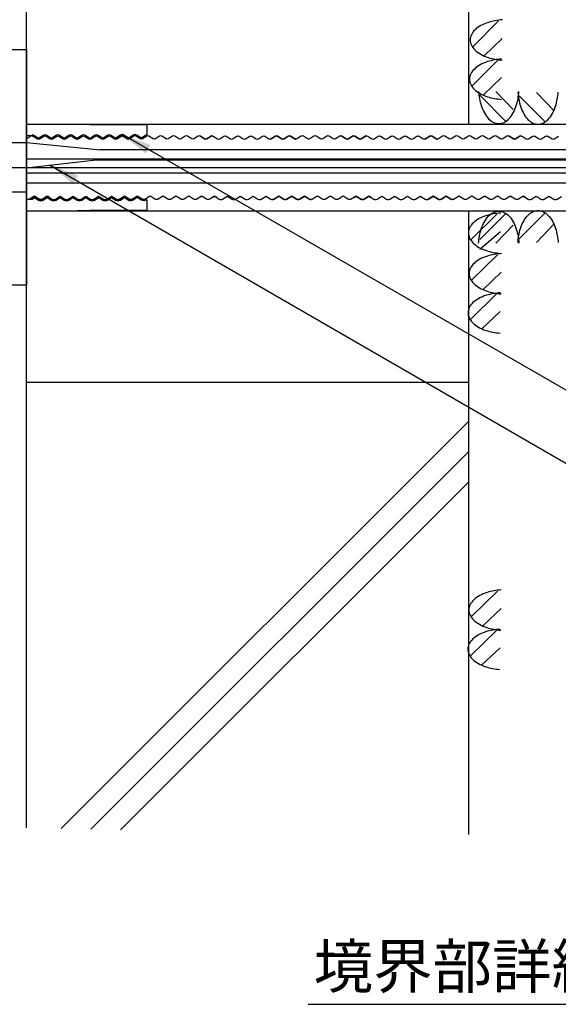
# Model space of a CAD drawing. Extents: x 510 to 34067, y -10199 to 4169.
# Drawn here: x 11361 to 11989, y -7109 to -5961 of the extents above; entities that cross this region are included whole.
import ezdxf

# ---------------------------------------------------------------- set-up
doc = ezdxf.new("R2010")
doc.units = 0
for name, color, linetype in [('DIM', 5, 'CONTINUOUS'), ('DRAW', 7, 'CONTINUOUS'), ('DRAW1__5', 7, 'CONTINUOUS'), ('TITLE_1_10', 4, 'CONTINUOUS')]:
    doc.layers.add(name, color=color, linetype=linetype)
doc.styles.add('STYLE1', font='txt')
doc.dimstyles.new('STANDARD$7', dxfattribs={"dimscale": 0, "dimtxt": 0.0001, "dimasz": 35, "dimexe": 0, "dimexo": 0, "dimgap": 0, "dimtad": 1, "dimdec": 4, "dimdsep": 46, "dimlunit": 6, "dimtxsty": 'STYLE1', "dimcen": 0, "dimadec": 0, "dimazin": 0, "dimtfac": 1, "dimtdec": 4, "dimtofl": 0, "dimtmove": 0, "dimatfit": 2, "dimfxl": 0, "dimtolj": 1, "dimtzin": 0, "dimarcsym": 0})

msp = doc.modelspace()

# ---------------------------------------------------------------- linework, layer by layer
at = {"layer": 'DRAW', "color": 0}
for p, q in [((11369.11986, -6902.76145), (11369.11986, -5526.56921)), ((11884.56353, -6082.3922), (11884.56353, -5534.58088)), ((11137.147, -6103.8922), (11369.11986, -6103.8922)), ((13368.50199, -6112.3922), (11455.28976, -6112.3922)), ((13381.53934, -6123.3922), (11369.11986, -6123.3922)), ((13382.72455, -6124.3922), (11446.8308, -6124.3922)), ((11137.147, -6132.8922), (11369.11986, -6132.8922)), ((13400.7398, -6139.5922), (11369.11986, -6139.5922)), ((13414.72532, -6151.3922), (11369.11986, -6151.3922)), ((11369.11986, -6161.8922), (11137.147, -6161.8922)), ((11884.56353, -6910.77466), (11884.56353, -6183.3922)), ((11409.48794, -6903.71889), (11884.56353, -6428.6433)), ((11444.02416, -6904.53801), (11884.56353, -6463.99864)), ((11478.56038, -6905.35713), (11884.56353, -6499.35398))]:
    msp.add_line(p, q, dxfattribs=at)
at = {"layer": 'DRAW', "color": 0, "linetype": 'Continuous'}
for p, q in [((11888.98011, -5992.21525), (11919.01287, -5962.24771)), ((11902.46873, -6002.72975), (11923.49093, -5982.50253)), ((11888.18061, -6037.96433), (11918.21325, -6007.99673)), ((11901.66917, -6048.47896), (11922.69118, -6028.2518)), ((11927.20988, -6078.86395), (11897.20988, -6048.86375)), ((11936.14063, -6065.36395), (11915.89063, -6044.36375)), ((11983.42018, -6066.46875), (11963.17018, -6045.46855)), ((11972.95988, -6079.61395), (11942.95988, -6049.61375)), ((11369.11986, -6082.39218), (11413.11986, -6082.39218)), ((11369.11986, -6082.3922), (13366.95655, -6082.3922)), ((11413.11986, -6082.39218), (11443.11986, -6082.89218)), ((11443.11986, -6082.89218), (11509.11986, -6082.89218)), ((11509.11986, -6082.89218), (11509.11986, -6094.96269)), ((11369.11986, -6088.39218), (11369.11986, -6177.49222)), ((11369.11986, -6176.49222), (11369.11986, -6089.39218)), ((11375.51986, -6094.73543), (11375.51986, -6095.89218)), ((11369.11986, -6095.89218), (11375.51986, -6095.89218)), ((10966.37846, -6132.8922), (18162.80215, -6132.8922)), ((11369.11986, -6169.9912), (11375.51986, -6169.9912)), ((11509.11986, -6170.66248), (11509.11986, -6182.89218)), ((11369.11986, -6183.39214), (11413.11986, -6183.39214)), ((11369.11986, -6183.3922), (13427.82597, -6183.3922)), ((11379.11986, -6183.3922), (11626.13986, -6183.3922)), ((11413.11986, -6183.39214), (11443.11986, -6182.89218)), ((11443.11986, -6182.89218), (11509.11986, -6182.89218)), ((11972.95988, -6186.17045), (11942.95988, -6216.17065)), ((11886.86931, -6217.20386), (11917.16821, -6187.50553)), ((11927.20988, -6186.92045), (11897.20988, -6216.92065)), ((11897.31753, -6228.42198), (11921.46534, -6207.79958)), ((11936.14063, -6200.42045), (11915.89063, -6221.42065)), ((11983.42018, -6199.31565), (11963.17018, -6220.31585)), ((11887.64653, -6264.46399), (11917.94543, -6234.76566)), ((11901.04084, -6275.09852), (11922.24265, -6255.05968)), ((11886.43892, -6310.20422), (11916.73769, -6280.50583)), ((11899.8331, -6320.83869), (11921.03482, -6300.79988)), ((11369.11986, -6383.3922), (11884.56353, -6383.3922)), ((11887.44797, -6656.58186), (11917.74687, -6626.88353)), ((11900.84229, -6667.21639), (11922.04409, -6647.17754)), ((11886.24036, -6702.32209), (11916.53914, -6672.6237)), ((11899.63455, -6712.95656), (11920.83626, -6692.91775))]:
    msp.add_line(p, q, dxfattribs=at)
for points in [[(11923.51428, -5960.90254), (11921.37324, -5961.06537), (11919.26137, -5961.28866), (11917.1784, -5961.57259), (11915.12446, -5961.91692), (11913.09944, -5962.3219), (11911.10348, -5962.78737), (11909.13653, -5963.31345), (11907.1986, -5963.89993), (11904.80419, -5964.72489), (11902.5397, -5965.62233), (11900.40498, -5966.59239), (11898.40014, -5967.63484), (11896.52511, -5968.75001), (11894.77987, -5969.9376), (11893.16452, -5971.19788), (11891.67896, -5972.53057), (11890.34676, -5973.91311), (11889.19204, -5975.32217), (11888.21458, -5976.75796), (11887.41464, -5978.22038), (11886.79197, -5979.70962), (11886.3468, -5981.22539), (11886.07897, -5982.76785), (11885.98867, -5984.33694), (11886.07558, -5985.90637), (11886.34006, -5987.44943), (11886.78198, -5988.96627), (11887.40134, -5990.45666), (11888.19804, -5991.92087), (11889.17232, -5993.3587), (11890.32402, -5994.7703), (11891.65331, -5996.15553), (11893.136, -5997.4917), (11894.74865, -5998.75546), (11896.49129, -5999.9469), (11898.36392, -6001.06603), (11900.36651, -6002.11307), (11902.49911, -6003.08757), (11904.76159, -6003.99001), (11907.15417, -6004.81988), (11909.09081, -6005.41073), (11911.05676, -6005.94105), (11913.05174, -6006.41096), (11915.07598, -6006.82016), (11917.12928, -6007.16903), (11919.21177, -6007.45732), (11921.32339, -6007.68516), (11923.46424, -6007.85252)], [(11922.71469, -6006.65165), (11920.57368, -6006.81458), (11918.46171, -6007.0379), (11916.37871, -6007.32174), (11914.32478, -6007.66607), (11912.29975, -6008.07105), (11910.30389, -6008.53648), (11908.3369, -6009.06247), (11906.39907, -6009.64892), (11904.00469, -6010.47397), (11901.7402, -6011.37141), (11899.60548, -6012.34147), (11897.60065, -6013.38392), (11895.72561, -6014.49909), (11893.9804, -6015.68677), (11892.36496, -6016.94709), (11890.8794, -6018.27978), (11889.54719, -6019.66231), (11888.39248, -6021.07138), (11887.41502, -6022.50717), (11886.61517, -6023.96956), (11885.99251, -6025.45879), (11885.54734, -6026.97456), (11885.27951, -6028.51702), (11885.18917, -6030.08602), (11885.27608, -6031.65546), (11885.54057, -6033.19851), (11885.98248, -6034.71535), (11886.60184, -6036.20574), (11887.39857, -6037.67005), (11888.37289, -6039.10797), (11889.52459, -6040.51957), (11890.85387, -6041.9048), (11892.33653, -6043.24087), (11893.94915, -6044.50454), (11895.69179, -6045.69598), (11897.56442, -6046.81511), (11899.56691, -6047.86218), (11901.69952, -6048.83668), (11903.96199, -6049.73912), (11906.35458, -6050.569), (11908.29121, -6051.15984), (11910.25716, -6051.69017), (11912.25215, -6052.16007), (11914.27638, -6052.56927), (11916.32972, -6052.91824), (11918.41221, -6053.20653), (11920.52383, -6053.43437), (11922.66464, -6053.60163)], [(11895.85988, -6044.36375), (11896.02488, -6046.50455), (11896.25048, -6048.61625), (11896.53648, -6050.69895), (11896.88318, -6052.75255), (11897.29028, -6054.77715), (11897.75798, -6056.77255), (11898.28608, -6058.73895), (11898.87488, -6060.67625), (11899.70228, -6063.06975), (11900.60218, -6065.33325), (11901.57438, -6067.46685), (11902.61918, -6069.47055), (11903.73628, -6071.34445), (11904.92588, -6073.08835), (11906.18788, -6074.70235), (11907.52238, -6076.18645), (11908.90618, -6077.51715), (11910.31648, -6078.67045), (11911.75328, -6079.64635), (11913.21668, -6080.44465), (11914.70648, -6081.06565), (11916.22278, -6081.50915), (11917.76558, -6081.77525), (11919.33488, -6081.86395), (11920.90408, -6081.77525), (11922.44688, -6081.50915), (11923.96308, -6081.06565), (11925.45298, -6080.44465), (11926.91618, -6079.64635), (11928.35308, -6078.67045), (11929.76338, -6077.51715), (11931.14738, -6076.18645), (11932.48168, -6074.70235), (11933.74368, -6073.08835), (11934.93328, -6071.34445), (11936.05048, -6069.47055), (11937.09508, -6067.46685), (11938.06748, -6065.33325), (11938.96728, -6063.06975), (11939.79488, -6060.67625), (11940.38348, -6058.73895), (11940.91158, -6056.77255), (11941.37918, -6054.77705), (11941.78638, -6052.75235), (11942.13298, -6050.69865), (11942.41908, -6048.61585), (11942.64468, -6046.50395), (11942.80988, -6044.36295)], [(11941.60988, -6045.11375), (11941.77488, -6047.25455), (11942.00048, -6049.36625), (11942.28648, -6051.44895), (11942.63318, -6053.50255), (11943.04028, -6055.52715), (11943.50798, -6057.52255), (11944.03608, -6059.48895), (11944.62488, -6061.42625), (11945.45228, -6063.81975), (11946.35218, -6066.08325), (11947.32438, -6068.21685), (11948.36918, -6070.22055), (11949.48628, -6072.09445), (11950.67588, -6073.83835), (11951.93788, -6075.45235), (11953.27238, -6076.93645), (11954.65618, -6078.26715), (11956.06648, -6079.42045), (11957.50328, -6080.39635), (11958.96668, -6081.19465), (11960.45648, -6081.81565), (11961.97278, -6082.25915), (11963.51558, -6082.52525), (11965.08488, -6082.61395), (11966.65408, -6082.52525), (11968.19688, -6082.25915), (11969.71308, -6081.81565), (11971.20298, -6081.19465), (11972.66618, -6080.39635), (11974.10308, -6079.42045), (11975.51338, -6078.26715), (11976.89738, -6076.93645), (11978.23168, -6075.45235), (11979.49368, -6073.83835), (11980.68328, -6072.09445), (11981.80048, -6070.22055), (11982.84508, -6068.21685), (11983.81748, -6066.08325), (11984.71728, -6063.81975), (11985.54488, -6061.42625), (11986.13348, -6059.48895), (11986.66158, -6057.52255), (11987.12918, -6055.52705), (11987.53638, -6053.50235), (11987.88298, -6051.44865), (11988.16908, -6049.36585), (11988.39468, -6047.25395), (11988.55988, -6045.11295)], [(11921.68147, -6186.20056), (11919.53914, -6186.34428), (11917.42525, -6186.54867), (11915.33982, -6186.81404), (11913.2829, -6187.13995), (11911.25433, -6187.52688), (11909.25434, -6187.97455), (11907.28274, -6188.483), (11905.33961, -6189.05222), (11902.93798, -6189.85578), (11900.66561, -6190.73298), (11898.52236, -6191.68398), (11896.50835, -6192.70851), (11894.62339, -6193.80697), (11892.86767, -6194.97897), (11891.24106, -6196.22476), (11889.74369, -6197.5441), (11888.39913, -6198.91466), (11887.23187, -6200.31346), (11886.2417, -6201.74049), (11885.42881, -6203.19567), (11884.79285, -6204.67923), (11884.3342, -6206.19104), (11884.05264, -6207.73107), (11883.94836, -6209.29925), (11884.02137, -6210.86946), (11884.27206, -6212.41481), (11884.7004, -6213.93551), (11885.30642, -6215.43134), (11886.09013, -6216.90262), (11887.05152, -6218.34904), (11888.19059, -6219.77091), (11889.50734, -6221.16791), (11890.97801, -6222.5172), (11892.57936, -6223.79533), (11894.3113, -6225.00232), (11896.1739, -6226.13806), (11898.16705, -6227.20289), (11900.29086, -6228.19646), (11902.54516, -6229.11894), (11904.93024, -6229.97021), (11906.86151, -6230.57838), (11908.82259, -6231.1261), (11910.81341, -6231.61373), (11912.83386, -6232.041), (11914.88395, -6232.40821), (11916.96381, -6232.7151), (11919.07336, -6232.96181), (11921.21257, -6233.14825)], [(11895.85988, -6221.42065), (11896.02488, -6219.27985), (11896.25048, -6217.16815), (11896.53648, -6215.08545), (11896.88318, -6213.03185), (11897.29028, -6211.00725), (11897.75798, -6209.01185), (11898.28608, -6207.04545), (11898.87488, -6205.10815), (11899.70228, -6202.71465), (11900.60218, -6200.45115), (11901.57438, -6198.31755), (11902.61918, -6196.31385), (11903.73628, -6194.43995), (11904.92588, -6192.69605), (11906.18788, -6191.08205), (11907.52238, -6189.59795), (11908.90618, -6188.26725), (11910.31648, -6187.11395), (11911.75328, -6186.13805), (11913.21668, -6185.33975), (11914.70648, -6184.71875), (11916.22278, -6184.27525), (11917.76558, -6184.00915), (11919.33488, -6183.92045), (11920.90408, -6184.00915), (11922.44688, -6184.27525), (11923.96308, -6184.71875), (11925.45298, -6185.33975), (11926.91618, -6186.13805), (11928.35308, -6187.11395), (11929.76338, -6188.26725), (11931.14738, -6189.59795), (11932.48168, -6191.08205), (11933.74368, -6192.69605), (11934.93328, -6194.43995), (11936.05048, -6196.31385), (11937.09508, -6198.31755), (11938.06748, -6200.45115), (11938.96728, -6202.71465), (11939.79488, -6205.10815), (11940.38348, -6207.04545), (11940.91158, -6209.01185), (11941.37918, -6211.00735), (11941.78638, -6213.03205), (11942.13298, -6215.08575), (11942.41908, -6217.16855), (11942.64468, -6219.28045), (11942.80988, -6221.42145)], [(11941.60988, -6220.67065), (11941.77488, -6218.52985), (11942.00048, -6216.41815), (11942.28648, -6214.33545), (11942.63318, -6212.28185), (11943.04028, -6210.25725), (11943.50798, -6208.26185), (11944.03608, -6206.29545), (11944.62488, -6204.35815), (11945.45228, -6201.96465), (11946.35218, -6199.70115), (11947.32438, -6197.56755), (11948.36918, -6195.56385), (11949.48628, -6193.68995), (11950.67588, -6191.94605), (11951.93788, -6190.33205), (11953.27238, -6188.84795), (11954.65618, -6187.51725), (11956.06648, -6186.36395), (11957.50328, -6185.38805), (11958.96668, -6184.58975), (11960.45648, -6183.96875), (11961.97278, -6183.52525), (11963.51558, -6183.25915), (11965.08488, -6183.17045), (11966.65408, -6183.25915), (11968.19688, -6183.52525), (11969.71308, -6183.96875), (11971.20298, -6184.58975), (11972.66618, -6185.38805), (11974.10308, -6186.36395), (11975.51338, -6187.51725), (11976.89738, -6188.84795), (11978.23168, -6190.33205), (11979.49368, -6191.94605), (11980.68328, -6193.68995), (11981.80048, -6195.56385), (11982.84508, -6197.56755), (11983.81748, -6199.70115), (11984.71728, -6201.96465), (11985.54488, -6204.35815), (11986.13348, -6206.29545), (11986.66158, -6208.26185), (11987.12918, -6210.25735), (11987.53638, -6212.28205), (11987.88298, -6214.33575), (11988.16908, -6216.41855), (11988.39468, -6218.53045), (11988.55988, -6220.67145)], [(11922.45868, -6233.46069), (11920.31639, -6233.60451), (11918.20251, -6233.8089), (11916.11707, -6234.07427), (11914.06015, -6234.40018), (11912.03159, -6234.78711), (11910.0316, -6235.23477), (11908.05999, -6235.74323), (11906.11687, -6236.31245), (11903.71523, -6237.11601), (11901.44283, -6237.99312), (11899.29958, -6238.94411), (11897.28557, -6239.96864), (11895.40061, -6241.0671), (11893.64489, -6242.2391), (11892.01828, -6243.4849), (11890.52091, -6244.80423), (11889.17634, -6246.17479), (11888.00909, -6247.5736), (11887.01892, -6249.00062), (11886.20603, -6250.4558), (11885.57007, -6251.93936), (11885.11142, -6253.45117), (11884.82986, -6254.9912), (11884.72558, -6256.55939), (11884.79859, -6258.1296), (11885.04918, -6259.67497), (11885.47753, -6261.19568), (11886.08355, -6262.69151), (11886.86725, -6264.16279), (11887.82864, -6265.60921), (11888.96771, -6267.03108), (11890.28446, -6268.42808), (11891.75513, -6269.77737), (11893.35658, -6271.05546), (11895.08852, -6272.26246), (11896.95112, -6273.3982), (11898.94427, -6274.46303), (11901.06808, -6275.4566), (11903.32238, -6276.37907), (11905.70746, -6277.23035), (11907.63873, -6277.83851), (11909.59984, -6278.38633), (11911.59066, -6278.87396), (11913.61112, -6279.30123), (11915.66121, -6279.66843), (11917.74106, -6279.97533), (11919.85061, -6280.22204), (11921.98979, -6280.40838)], [(11921.25095, -6279.20086), (11919.10865, -6279.34468), (11916.99477, -6279.54907), (11914.90934, -6279.81444), (11912.85242, -6280.14035), (11910.82385, -6280.52728), (11908.82386, -6280.97494), (11906.85225, -6281.4834), (11904.90919, -6282.05249), (11902.50755, -6282.85605), (11900.23519, -6283.73325), (11898.09194, -6284.68425), (11896.07783, -6285.70881), (11894.19287, -6286.80727), (11892.43715, -6287.97927), (11890.81054, -6289.22507), (11889.31321, -6290.5445), (11887.96864, -6291.91506), (11886.80135, -6293.31377), (11885.81118, -6294.74079), (11884.99829, -6296.19597), (11884.36233, -6297.67953), (11883.90369, -6299.19134), (11883.62212, -6300.73137), (11883.51784, -6302.29956), (11883.59085, -6303.86977), (11883.84154, -6305.41511), (11884.26988, -6306.93581), (11884.8759, -6308.43164), (11885.65961, -6309.90293), (11886.62103, -6311.34944), (11887.7601, -6312.77131), (11889.07685, -6314.16831), (11890.54752, -6315.5176), (11892.14884, -6316.79563), (11893.88079, -6318.00263), (11895.74338, -6319.13837), (11897.73654, -6320.20319), (11899.86034, -6321.19677), (11902.11464, -6322.11924), (11904.49972, -6322.97051), (11906.43099, -6323.57868), (11908.39211, -6324.1265), (11910.38293, -6324.61413), (11912.40338, -6325.0414), (11914.45347, -6325.4086), (11916.53332, -6325.7155), (11918.64287, -6325.96221), (11920.78205, -6326.14855)], [(11922.26013, -6625.57856), (11920.11783, -6625.72238), (11918.00395, -6625.92676), (11915.91852, -6626.19214), (11913.8616, -6626.51805), (11911.83303, -6626.90498), (11909.83304, -6627.35264), (11907.86144, -6627.8611), (11905.91831, -6628.43032), (11903.51668, -6629.23388), (11901.24428, -6630.11098), (11899.10103, -6631.06198), (11897.08701, -6632.08651), (11895.20206, -6633.18497), (11893.44633, -6634.35697), (11891.81973, -6635.60277), (11890.32236, -6636.9221), (11888.97779, -6638.29266), (11887.81053, -6639.69147), (11886.82037, -6641.11849), (11886.00748, -6642.57367), (11885.37152, -6644.05723), (11884.91287, -6645.56904), (11884.63131, -6647.10907), (11884.52702, -6648.67726), (11884.60003, -6650.24747), (11884.85063, -6651.79284), (11885.27897, -6653.31354), (11885.88499, -6654.80938), (11886.6687, -6656.28066), (11887.63009, -6657.72708), (11888.76916, -6659.14895), (11890.08591, -6660.54595), (11891.55658, -6661.89524), (11893.15803, -6663.17333), (11894.88997, -6664.38033), (11896.75256, -6665.51607), (11898.74572, -6666.58089), (11900.86952, -6667.57447), (11903.12383, -6668.49694), (11905.50891, -6669.34821), (11907.44017, -6669.95638), (11909.40129, -6670.5042), (11911.39211, -6670.99183), (11913.41256, -6671.4191), (11915.46265, -6671.7863), (11917.5425, -6672.0932), (11919.65205, -6672.33991), (11921.79124, -6672.52625)], [(11921.05239, -6671.31873), (11918.9101, -6671.46255), (11916.79622, -6671.66693), (11914.71079, -6671.93231), (11912.65386, -6672.25822), (11910.6253, -6672.64515), (11908.62531, -6673.09281), (11906.6537, -6673.60127), (11904.71064, -6674.17036), (11902.309, -6674.97392), (11900.03664, -6675.85112), (11897.89339, -6676.80211), (11895.87928, -6677.82668), (11893.99432, -6678.92514), (11892.2386, -6680.09714), (11890.61199, -6681.34294), (11889.11465, -6682.66237), (11887.77009, -6684.03292), (11886.6028, -6685.43163), (11885.61263, -6686.85866), (11884.79974, -6688.31384), (11884.16378, -6689.7974), (11883.70513, -6691.30921), (11883.42357, -6692.84924), (11883.31929, -6694.41742), (11883.3923, -6695.98764), (11883.64299, -6697.53298), (11884.07133, -6699.05368), (11884.67735, -6700.54951), (11885.46106, -6702.0208), (11886.42248, -6703.46731), (11887.56155, -6704.88918), (11888.8783, -6706.28618), (11890.34897, -6707.63547), (11891.95029, -6708.9135), (11893.68223, -6710.1205), (11895.54483, -6711.25623), (11897.53798, -6712.32106), (11899.66179, -6713.31463), (11901.91609, -6714.23711), (11904.30117, -6715.08838), (11906.23244, -6715.69655), (11908.19356, -6716.24437), (11910.18437, -6716.732), (11912.20483, -6717.15926), (11914.25492, -6717.52647), (11916.33477, -6717.83337), (11918.44432, -6718.08008), (11920.5835, -6718.26642)]]:
    msp.add_lwpolyline(points, dxfattribs=at)
msp.add_lwpolyline([(11329.11986, -5995.3922), (11369.11986, -5995.3922), (11369.11986, -6270.3922), (11329.11986, -6270.3922)], close=True, dxfattribs=at)
at = {"layer": 'DRAW', "color": 0, "linetype": 'Continuous', "flags": 128}
for points in [[(11375.51986, -6094.73543, -0.1406729347), (11377.61691, -6095.33734), (11382.50116, -6098.39613, 0.287150316), (11383.51348, -6098.39539), (11388.42452, -6095.33627, -0.2867498785), (11392.61521, -6095.33627), (11397.52624, -6098.39539, 0.287150316), (11398.53857, -6098.39613), (11403.42281, -6095.33734, -0.2870257861), (11407.61691, -6095.33734), (11412.50116, -6098.39613, 0.2867521896), (11413.51229, -6098.39613), (11418.39654, -6095.33734, -0.2870257879), (11422.59064, -6095.33734), (11427.47488, -6098.39613, 0.2871503158), (11428.48721, -6098.39539), (11433.39824, -6095.33627, -0.2867498782), (11437.58893, -6095.33627), (11442.49997, -6098.39539, 0.2871503164), (11443.51229, -6098.39613), (11448.39654, -6095.33734, -0.2870257874), (11452.59064, -6095.33734), (11457.47488, -6098.39613, 0.286752189), (11458.48602, -6098.39613), (11463.37026, -6095.33734, -0.2870257868), (11467.56437, -6095.33734), (11472.44861, -6098.39613, 0.2871503154), (11473.46093, -6098.39539), (11478.37197, -6095.33627, -0.2867498785), (11482.56266, -6095.33627), (11487.4737, -6098.39539, 0.1410003038), (11487.98076, -6098.5411)], [(11509.11986, -6094.96269, 0.0546384095), (11508.34399, -6095.33734), (11503.45974, -6098.39613, -0.286752189), (11502.44861, -6098.39613), (11497.56437, -6095.33734, 0.2870257868), (11493.37026, -6095.33734), (11488.48602, -6098.39613, -0.2871503154), (11487.47369, -6098.39539), (11482.56266, -6095.33627, 0.2867498785), (11478.37197, -6095.33627), (11473.46093, -6098.39539, -0.1410003038), (11472.95387, -6098.5411)], [(11390.49359, -6096.23543, 0.1406404314), (11389.19234, -6096.60883), (11384.30797, -6099.6677, -0.2869567914), (11381.70548, -6099.6677), (11376.79484, -6096.60883, 0.2869567914), (11374.19234, -6096.60883), (11369.2817, -6099.6677, -0.0190145461), (11369.11986, -6099.76055, -0.0190145461)], [(11375.51986, -6096.23543, -0.1406404314), (11376.82111, -6096.60883), (11381.70548, -6099.6677, 0.2869567914), (11384.30797, -6099.6677), (11389.21861, -6096.60883, -0.2869567914), (11391.82111, -6096.60883), (11396.73175, -6099.6677, 0.2869567914), (11399.33425, -6099.6677), (11404.21861, -6096.60883, -0.2869567914), (11406.82111, -6096.60883), (11411.70548, -6099.6677, 0.2869567914), (11414.30797, -6099.6677), (11419.19234, -6096.60883, -0.2869567914), (11421.79484, -6096.60883), (11426.6792, -6099.6677, 0.2869567914), (11429.2817, -6099.6677), (11434.19234, -6096.60883, -0.2869567914), (11436.79484, -6096.60883), (11441.70548, -6099.6677, 0.2869567914), (11444.30797, -6099.6677), (11449.19234, -6096.60883, -0.2869567914), (11451.79484, -6096.60883), (11456.6792, -6099.6677, 0.2869567914), (11459.2817, -6099.6677), (11464.16606, -6096.60883, -0.2869567914), (11466.76856, -6096.60883), (11471.65293, -6099.6677, 0.2869567914), (11474.25543, -6099.6677), (11479.16606, -6096.60883, -0.2869567914), (11481.76856, -6096.60883), (11486.6792, -6099.6677, 0.1407230097), (11487.98125, -6100.0411)], [(11585.41477, -6096.23543, 0.1406404314), (11584.11352, -6096.60883), (11579.22915, -6099.6677, -0.2869567914), (11576.62665, -6099.6677), (11571.71601, -6096.60883, 0.2869567914), (11569.11352, -6096.60883), (11564.20288, -6099.6677, -0.2869567914), (11561.60038, -6099.6677), (11556.71601, -6096.60883, 0.2869567914), (11554.11352, -6096.60883), (11549.22915, -6099.6677, -0.2869567914), (11546.62665, -6099.6677), (11541.74229, -6096.60883, 0.2869567914), (11539.13979, -6096.60883), (11534.25543, -6099.6677, -0.2869567914), (11531.65293, -6099.6677), (11526.74229, -6096.60883, 0.2869567914), (11524.13979, -6096.60883), (11519.22915, -6099.6677, -0.2869567914), (11516.62665, -6099.6677), (11511.74229, -6096.60883, 0.2869567914), (11509.13979, -6096.60883), (11504.25543, -6099.6677, -0.2869567914), (11501.65293, -6099.6677), (11496.76856, -6096.60883, 0.2869567914), (11494.16606, -6096.60883), (11489.2817, -6099.6677, -0.2869567914), (11486.6792, -6099.6677), (11481.76856, -6096.60883, 0.2869567914), (11479.16606, -6096.60883), (11474.25543, -6099.6677, -0.1407230097), (11472.95338, -6100.0411)], [(11570.44104, -6096.23543, -0.1406404314), (11571.74229, -6096.60883), (11576.62665, -6099.6677, 0.2869567914), (11579.22915, -6099.6677), (11584.13979, -6096.60883, -0.2869567914), (11586.74229, -6096.60883), (11591.65293, -6099.6677, 0.2869567914), (11594.25543, -6099.6677), (11599.13979, -6096.60883, -0.2869567914), (11601.74229, -6096.60883), (11606.62665, -6099.6677, 0.2869567914), (11609.22915, -6099.6677), (11614.11352, -6096.60883, -0.2869567914), (11616.71601, -6096.60883), (11621.60038, -6099.6677, 0.2869567914), (11624.20288, -6099.6677), (11629.11352, -6096.60883, -0.2869567914), (11631.71601, -6096.60883), (11636.62665, -6099.6677, 0.2869567914), (11639.22915, -6099.6677), (11644.11352, -6096.60883, -0.2869567914), (11646.71601, -6096.60883), (11651.60038, -6099.6677, 0.2869567914), (11654.20288, -6099.6677), (11659.08724, -6096.60883, -0.2869567914), (11661.68974, -6096.60883), (11666.5741, -6099.6677, 0.2869567914), (11669.1766, -6099.6677), (11674.08724, -6096.60883, -0.2869567914), (11676.68974, -6096.60883), (11681.60038, -6099.6677, 0.1407230097), (11682.90242, -6100.0411)], [(11765.30967, -6096.23543, 0.1406404314), (11764.00842, -6096.60883), (11759.12406, -6099.6677, -0.2869567914), (11756.52156, -6099.6677), (11751.61092, -6096.60883, 0.2869567914), (11749.00842, -6096.60883), (11744.09778, -6099.6677, -0.2869567914), (11741.49528, -6099.6677), (11736.61092, -6096.60883, 0.2869567914), (11734.00842, -6096.60883), (11729.12406, -6099.6677, -0.2869567914), (11726.52156, -6099.6677), (11721.63719, -6096.60883, 0.2869567914), (11719.03469, -6096.60883), (11714.15033, -6099.6677, -0.2869567914), (11711.54783, -6099.6677), (11706.63719, -6096.60883, 0.2869567914), (11704.03469, -6096.60883), (11699.12406, -6099.6677, -0.2869567914), (11696.52156, -6099.6677), (11691.63719, -6096.60883, 0.2869567914), (11689.03469, -6096.60883), (11684.15033, -6099.6677, -0.2869567914), (11681.54783, -6099.6677), (11676.66347, -6096.60883, 0.2869567914), (11674.06097, -6096.60883), (11669.1766, -6099.6677, -0.2869567914), (11666.5741, -6099.6677), (11661.66347, -6096.60883, 0.2869567914), (11659.06097, -6096.60883), (11654.15033, -6099.6677, -0.1407230097), (11652.84829, -6100.0411)], [(11735.30967, -6096.23543, -0.1406404314), (11736.61092, -6096.60883), (11741.49528, -6099.6677, 0.2869567914), (11744.09778, -6099.6677), (11749.00842, -6096.60883, -0.2869567914), (11751.61092, -6096.60883), (11756.52156, -6099.6677, 0.2869567914), (11759.12406, -6099.6677), (11764.00842, -6096.60883, -0.2869567914), (11766.61092, -6096.60883), (11771.49528, -6099.6677, 0.2869567914), (11774.09778, -6099.6677), (11778.98215, -6096.60883, -0.2869567914), (11781.58464, -6096.60883), (11786.46901, -6099.6677, 0.2869567914), (11789.07151, -6099.6677), (11793.98215, -6096.60883, -0.2869567914), (11796.58464, -6096.60883), (11801.49528, -6099.6677, 0.2869567914), (11804.09778, -6099.6677), (11808.98215, -6096.60883, -0.2869567914), (11811.58464, -6096.60883), (11816.46901, -6099.6677, 0.2869567914), (11819.07151, -6099.6677), (11823.95587, -6096.60883, -0.2869567914), (11826.55837, -6096.60883), (11831.44273, -6099.6677, 0.2869567914), (11834.04523, -6099.6677), (11838.95587, -6096.60883, -0.2869567914), (11841.55837, -6096.60883), (11846.46901, -6099.6677, 0.1407230097), (11847.77105, -6100.0411)], [(11945.20457, -6096.23543, 0.1406404314), (11943.90332, -6096.60883), (11939.01896, -6099.6677, -0.2869567914), (11936.41646, -6099.6677), (11931.50582, -6096.60883, 0.2869567914), (11928.90332, -6096.60883), (11923.99268, -6099.6677, -0.2869567914), (11921.39019, -6099.6677), (11916.50582, -6096.60883, 0.2869567914), (11913.90332, -6096.60883), (11909.01896, -6099.6677, -0.2869567914), (11906.41646, -6099.6677), (11901.5321, -6096.60883, 0.2869567914), (11898.9296, -6096.60883), (11894.04523, -6099.6677, -0.2869567914), (11891.44273, -6099.6677), (11886.5321, -6096.60883, 0.2869567914), (11883.9296, -6096.60883), (11879.01896, -6099.6677, -0.2869567914), (11876.41646, -6099.6677), (11871.5321, -6096.60883, 0.2869567914), (11868.9296, -6096.60883), (11864.04523, -6099.6677, -0.2869567914), (11861.44273, -6099.6677), (11856.55837, -6096.60883, 0.2869567914), (11853.95587, -6096.60883), (11849.07151, -6099.6677, -0.2869567914), (11846.46901, -6099.6677), (11841.55837, -6096.60883, 0.2869567914), (11838.95587, -6096.60883), (11834.04523, -6099.6677, -0.1407230097), (11832.74319, -6100.0411)], [(11930.23085, -6096.23543, -0.1406404314), (11931.5321, -6096.60883), (11936.41646, -6099.6677, 0.2869567914), (11939.01896, -6099.6677), (11943.9296, -6096.60883, -0.2869567914), (11946.5321, -6096.60883), (11951.44273, -6099.6677, 0.2869567914), (11954.04523, -6099.6677), (11958.9296, -6096.60883, -0.2869567914), (11961.5321, -6096.60883), (11966.41646, -6099.6677, 0.2869567914), (11969.01896, -6099.6677), (11973.90332, -6096.60883, -0.2869567914), (11976.50582, -6096.60883), (11981.39019, -6099.6677, 0.2869567914), (11983.99268, -6099.6677), (11988.90332, -6096.60883, -0.2869567914)], [(11395.9167, -6168.06521), (11393.86904, -6166.78285, 0.2868258686), (11392.53966, -6166.78285), (11387.65538, -6169.84167, -0.2868983161), (11383.78095, -6169.84251), (11378.87006, -6166.78349, 0.2873462494), (11377.53864, -6166.78349), (11372.62775, -6169.84251, -0.256167363), (11369.11986, -6170.04275, -0.256167363)], [(11375.51986, -6168.06521), (11377.56752, -6166.78285, -0.2868258686), (11378.8969, -6166.78285), (11383.78119, -6169.84167, 0.2868983161), (11387.65562, -6169.84251), (11392.5665, -6166.78349, -0.2873462494), (11393.89793, -6166.78349), (11398.80881, -6169.84251, 0.2868983161), (11402.68324, -6169.84167), (11407.56752, -6166.78285, -0.2868258384), (11408.8969, -6166.78285), (11413.78119, -6169.84167, 0.2870160378), (11417.65696, -6169.84167), (11422.54125, -6166.78285, -0.2868258384), (11423.87063, -6166.78285), (11428.75491, -6169.84167, 0.2868983161), (11432.62934, -6169.84251), (11437.54023, -6166.78349, -0.2873462493), (11438.87165, -6166.78349), (11443.78253, -6169.84251, 0.2868983161), (11447.65696, -6169.84167), (11452.54125, -6166.78285, -0.2868258535), (11453.87063, -6166.78285), (11458.75491, -6169.84167, 0.2870160377), (11462.63069, -6169.84167), (11467.51497, -6166.78285, -0.2868258535), (11468.84436, -6166.78285), (11473.72864, -6169.84167, 0.2868983161), (11477.60307, -6169.84251), (11482.51395, -6166.78349, -0.2873462442), (11483.84538, -6166.78349), (11488.75626, -6169.84251, 0.1406128837), (11490.6936, -6170.39787)], [(11375.51986, -6169.83509), (11378.23221, -6168.13646), (11382.98533, -6171.11313, 0.2868563463), (11388.44956, -6171.11517), (11393.23221, -6168.13603), (11398.01487, -6171.11517, 0.2868563455), (11403.4791, -6171.11313), (11408.23221, -6168.13646), (11412.98533, -6171.11313, 0.287058475), (11418.45282, -6171.11313), (11423.20594, -6168.13646), (11427.95906, -6171.11313, 0.2868563456), (11433.42328, -6171.11517), (11438.20594, -6168.13603), (11442.98859, -6171.11517, 0.2868563461), (11448.45282, -6171.11313), (11453.20594, -6168.13646), (11457.95906, -6171.11313, 0.2870584756), (11463.42655, -6171.11313), (11468.17966, -6168.13646), (11472.93278, -6171.11313, 0.2868563461), (11478.39701, -6171.11517), (11483.17966, -6168.13603), (11487.96232, -6171.11517, 0.1405533473), (11490.69392, -6171.89787)], [(11509.11986, -6170.66248), (11508.40027, -6171.11313, -0.2870584756), (11502.93278, -6171.11313), (11498.17966, -6168.13646), (11493.42655, -6171.11313, -0.2868563461), (11487.96232, -6171.11517), (11483.17966, -6168.13603), (11478.39701, -6171.11517, -0.1405533473), (11475.66541, -6171.89787)], [(11590.83947, -6168.06521), (11588.79181, -6166.78285, 0.2868258686), (11587.46242, -6166.78285), (11582.57814, -6169.84167, -0.2868983161), (11578.70371, -6169.84251), (11573.79283, -6166.78349, 0.2873462494), (11572.4614, -6166.78349), (11567.55052, -6169.84251, -0.2868983161), (11563.67609, -6169.84167), (11558.79181, -6166.78285, 0.2868258384), (11557.46243, -6166.78285), (11552.57814, -6169.84167, -0.2870160378), (11548.70236, -6169.84167), (11543.81808, -6166.78285, 0.2868258384), (11542.4887, -6166.78285), (11537.60442, -6169.84167, -0.2868983161), (11533.72999, -6169.84251), (11528.8191, -6166.78349, 0.2873462493), (11527.48768, -6166.78349), (11522.57679, -6169.84251, -0.2868983161), (11518.70236, -6169.84167), (11513.81808, -6166.78285, 0.2868258535), (11512.4887, -6166.78285), (11507.60442, -6169.84167, -0.2870160377), (11503.72864, -6169.84167), (11498.84436, -6166.78285, 0.2868258535), (11497.51497, -6166.78285), (11492.63069, -6169.84167, -0.2868983161), (11488.75626, -6169.84251), (11483.84538, -6166.78349, 0.2873462442), (11482.51395, -6166.78349), (11477.60307, -6169.84251, -0.1406128837), (11475.66573, -6170.39787)], [(11585.41477, -6168.06521), (11587.46242, -6166.78285, -0.2868258686), (11588.79181, -6166.78285), (11593.67609, -6169.84167, 0.2868983161), (11597.55052, -6169.84251), (11602.4614, -6166.78349, -0.2873462494), (11603.79283, -6166.78349), (11608.70371, -6169.84251, 0.2868983161), (11612.57814, -6169.84167), (11617.46243, -6166.78285, -0.2868258384), (11618.79181, -6166.78285), (11623.67609, -6169.84167, 0.2870160378), (11627.55187, -6169.84167), (11632.43615, -6166.78285, -0.2868258384), (11633.76553, -6166.78285), (11638.64982, -6169.84167, 0.2868983161), (11642.52425, -6169.84251), (11647.43513, -6166.78349, -0.2873462493), (11648.76656, -6166.78349), (11653.67744, -6169.84251, 0.2868983161), (11657.55187, -6169.84167), (11662.43615, -6166.78285, -0.2868258535), (11663.76553, -6166.78285), (11668.64982, -6169.84167, 0.2870160377), (11672.52559, -6169.84167), (11677.40988, -6166.78285, -0.2868258535), (11678.73926, -6166.78285), (11683.62354, -6169.84167, 0.2868983161), (11687.49797, -6169.84251), (11692.40885, -6166.78349, -0.2873462442), (11693.74028, -6166.78349), (11698.65116, -6169.84251, 0.1406128837), (11700.5885, -6170.39787)], [(11770.73437, -6168.06521), (11768.68671, -6166.78285, 0.2868258686), (11767.35733, -6166.78285), (11762.47305, -6169.84167, -0.2868983161), (11758.59862, -6169.84251), (11753.68773, -6166.78349, 0.2873462494), (11752.35631, -6166.78349), (11747.44542, -6169.84251, -0.2868983161), (11743.57099, -6169.84167), (11738.68671, -6166.78285, 0.2868258384), (11737.35733, -6166.78285), (11732.47305, -6169.84167, -0.2870160378), (11728.59727, -6169.84167), (11723.71299, -6166.78285, 0.2868258384), (11722.3836, -6166.78285), (11717.49932, -6169.84167, -0.2868983161), (11713.62489, -6169.84251), (11708.71401, -6166.78349, 0.2873462493), (11707.38258, -6166.78349), (11702.4717, -6169.84251, -0.2868983161), (11698.59727, -6169.84167), (11693.71299, -6166.78285, 0.2868258535), (11692.3836, -6166.78285), (11687.49932, -6169.84167, -0.2870160377), (11683.62354, -6169.84167), (11678.73926, -6166.78285, 0.2868258535), (11677.40988, -6166.78285), (11672.52559, -6169.84167, -0.2868983161), (11668.65116, -6169.84251), (11663.74028, -6166.78349, 0.2873462442), (11662.40885, -6166.78349), (11657.49797, -6169.84251, -0.1406128837), (11655.56064, -6170.39787)], [(11750.33753, -6168.06521), (11752.38519, -6166.78285, -0.2868258686), (11753.71458, -6166.78285), (11758.59886, -6169.84167, 0.2868983161), (11762.47329, -6169.84251), (11767.38417, -6166.78349, -0.2873462494), (11768.7156, -6166.78349), (11773.62648, -6169.84251, 0.2868983161), (11777.50091, -6169.84167), (11782.38519, -6166.78285, -0.2868258384), (11783.71458, -6166.78285), (11788.59886, -6169.84167, 0.2870160378), (11792.47464, -6169.84167), (11797.35892, -6166.78285, -0.2868258384), (11798.6883, -6166.78285), (11803.57258, -6169.84167, 0.2868983161), (11807.44701, -6169.84251), (11812.3579, -6166.78349, -0.2873462493), (11813.68932, -6166.78349), (11818.60021, -6169.84251, 0.2868983161), (11822.47464, -6169.84167), (11827.35892, -6166.78285, -0.2868258535), (11828.6883, -6166.78285), (11833.57258, -6169.84167, 0.2870160377), (11837.44836, -6169.84167), (11842.33264, -6166.78285, -0.2868258535), (11843.66203, -6166.78285), (11848.54631, -6169.84167, 0.2868983161), (11852.42074, -6169.84251), (11857.33162, -6166.78349, -0.2873462442), (11858.66305, -6166.78349), (11863.57393, -6169.84251, 0.1406128837), (11865.51127, -6170.39787)], [(11950.62927, -6168.06521), (11948.58161, -6166.78285, 0.2868258686), (11947.25223, -6166.78285), (11942.36795, -6169.84167, -0.2868983161), (11938.49352, -6169.84251), (11933.58264, -6166.78349, 0.2873462494), (11932.25121, -6166.78349), (11927.34033, -6169.84251, -0.2868983161), (11923.4659, -6169.84167), (11918.58161, -6166.78285, 0.2868258384), (11917.25223, -6166.78285), (11912.36795, -6169.84167, -0.2870160378), (11908.49217, -6169.84167), (11903.60789, -6166.78285, 0.2868258384), (11902.27851, -6166.78285), (11897.39422, -6169.84167, -0.2868983161), (11893.51979, -6169.84251), (11888.60891, -6166.78349, 0.2873462493), (11887.27748, -6166.78349), (11882.3666, -6169.84251, -0.2868983161), (11878.49217, -6169.84167), (11873.60789, -6166.78285, 0.2868258535), (11872.27851, -6166.78285), (11867.39422, -6169.84167, -0.2870160377), (11863.51845, -6169.84167), (11858.63416, -6166.78285, 0.2868258535), (11857.30478, -6166.78285), (11852.4205, -6169.84167, -0.2868983161), (11848.54607, -6169.84251), (11843.63519, -6166.78349, 0.2873462442), (11842.30376, -6166.78349), (11837.39288, -6169.84251, -0.1406128837), (11835.45554, -6170.39787)], [(11945.23244, -6168.06521), (11947.2801, -6166.78285, -0.2868258686), (11948.60948, -6166.78285), (11953.49376, -6169.84167, 0.2868983161), (11957.36819, -6169.84251), (11962.27907, -6166.78349, -0.2873462494), (11963.6105, -6166.78349), (11968.52138, -6169.84251, 0.2868983161), (11972.39581, -6169.84167), (11977.2801, -6166.78285, -0.2868258384), (11978.60948, -6166.78285), (11983.49376, -6169.84167, 0.2870160378), (11987.36954, -6169.84167), (11992.25382, -6166.78285, -0.2868258384)]]:
    msp.add_lwpolyline(points, format="xyb", dxfattribs=at)
at = {"layer": 'DRAW1__5', "color": 0}
for p, q in [((11369.11986, -6103.8922), (11455.28976, -6112.3922)), ((11369.11986, -6133.63035), (11446.8308, -6124.3922))]:
    msp.add_line(p, q, dxfattribs=at)
at = {"layer": 'TITLE_1_10', "color": 0, "linetype": 'Continuous'}
msp.add_line((11697.31708, -7108.59225), (12333.69251, -7108.59225), dxfattribs=at)

# ---------------------------------------------------------------- texts
at = {"layer": 'TITLE_1_10', "color": 0, "linetype": 'Continuous', "style": 'STYLE1'}
msp.add_text('境界部詳細図\u3000S=1/2', height=50.8, dxfattribs=at).set_placement((11703.66594, -7089.71952))

# ---------------------------------------------------------------- leaders
at = {"layer": 'DIM', "color": 0, "linetype": 'Continuous'}
for points in [[(11480.4811, -6094.34154), (12151.91986, -6481.55589)], [(11395.90124, -6129.83273), (12151.91986, -6567.3564), (12299.00856, -6567.3564)]]:
    msp.add_leader(points, dimstyle='STANDARD$7', override={"dimscale": 1}, dxfattribs=at)

doc.saveas('drawing.dxf')
